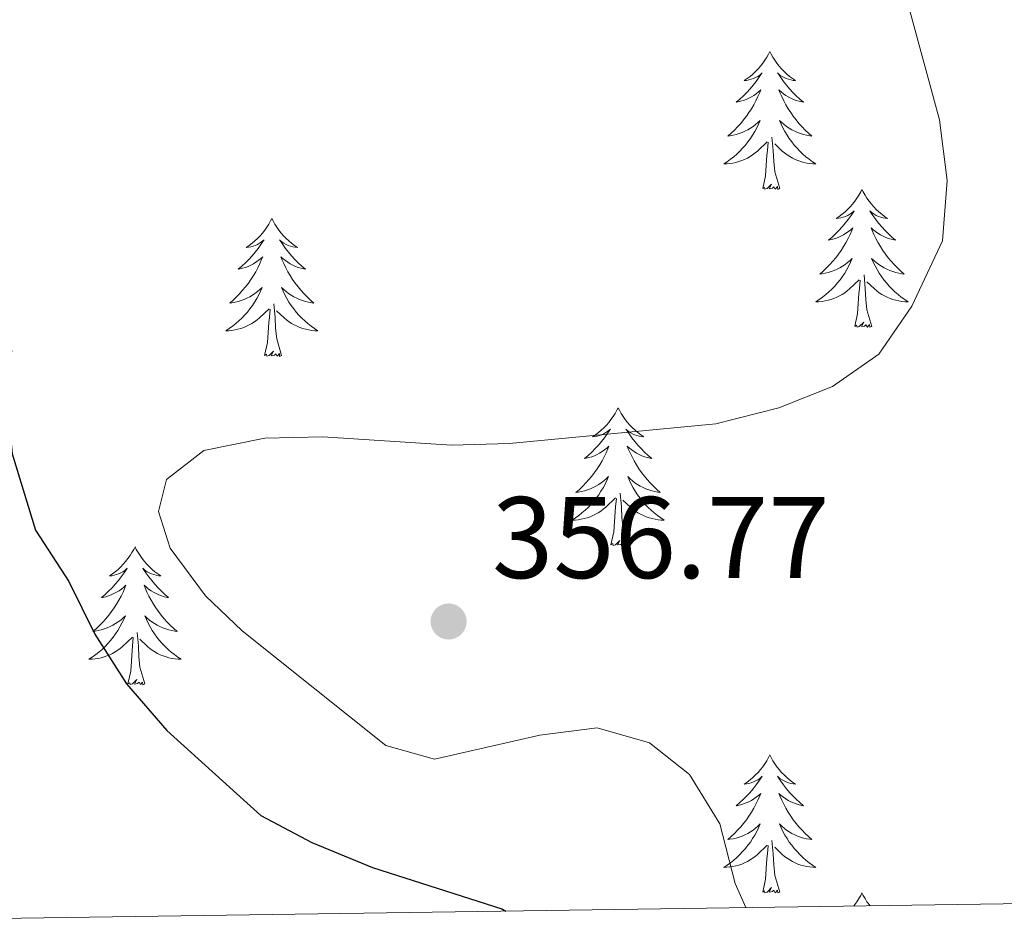
# Model space of a CAD drawing. Units: metres. Extents: x 600362 to 604860, y 694268 to 697303.
# Drawn here: x 602812 to 602897, y 694698 to 694775 of the extents above; entities that cross this region are included whole.
import ezdxf

# ---------------------------------------------------------------- set-up
doc = ezdxf.new("R2010")
doc.units = ezdxf.units.M
doc.header["$MEASUREMENT"] = 0
for name, color, linetype, lineweight in [('Carátula', 7, 'Continuous', 0), ('Elementos auxiliares', 7, 'Continuous', 0), ('Entidades rústicas y varios', 7, 'Continuous', 0), ('Relieve y altimetría', 7, 'Continuous', 0), ('Textos de rotulación', 7, 'Continuous', 0)]:
    doc.layers.add(name, color=color, linetype=linetype, lineweight=lineweight)
doc.styles.add('Style-Arial', font='txt')

# ---------------------------------------------------------------- blocks, each defined once
blk = doc.blocks.new('5PATER_200')
at = {"layer": 'Relieve y altimetría', "linetype": 'Continuous', "lineweight": 0}
h = blk.add_hatch(color=250, dxfattribs=at)
edge = h.paths.add_edge_path()
edge.add_ellipse((0, 0), major_axis=(-1.096, -1.111), ratio=0.999422, start_angle=0, end_angle=360)

msp = doc.modelspace()

# ---------------------------------------------------------------- linework, layer by layer
at = {"layer": 'Carátula', "color": 7, "linetype": 'Continuous', "lineweight": 0}
msp.add_3dface([(600405.942, 694267.886), (604860.454, 694333.496), (604816.714, 697303.185), (600362.203, 697237.575)], dxfattribs=at)
at = {"layer": 'Elementos auxiliares', "color": 250, "linetype": 'Continuous', "lineweight": 0}
msp.add_3dface([(601270.25, 694674.68), (601236.77, 696987.88), (604664.98, 697038.39), (604699.6, 694725.19)], dxfattribs=at)
at = {"layer": 'Entidades rústicas y varios', "color": 92, "linetype": 'Continuous', "lineweight": 0, "flags": 128}
for points in [[(602876.93, 694772.305), (602876.819, 694772.086), (602876.664, 694771.811), (602876.496, 694771.545), (602876.314, 694771.288), (602876.12, 694771.04), (602875.913, 694770.802), (602875.694, 694770.576), (602875.464, 694770.36), (602875.224, 694770.157), (602874.973, 694769.966), (602874.713, 694769.788), (602874.912, 694769.811), (602875.115, 694769.849), (602875.314, 694769.904), (602875.509, 694769.973), (602875.698, 694770.058), (602875.879, 694770.157), (602876.053, 694770.269), (602876.258, 694770.46), (602876.217, 694770.395), (602875.987, 694770.05), (602875.744, 694769.714), (602875.488, 694769.388), (602875.22, 694769.072), (602874.94, 694768.767), (602874.648, 694768.473), (602874.345, 694768.19), (602874.032, 694767.919), (602874.156, 694767.942), (602874.402, 694768), (602874.644, 694768.073), (602874.88, 694768.161), (602875.111, 694768.264), (602875.334, 694768.382), (602875.55, 694768.513), (602875.757, 694768.658), (602875.954, 694768.815), (602876.141, 694768.985), (602876.053, 694768.763), (602875.897, 694768.402), (602875.726, 694768.048), (602875.541, 694767.701), (602875.341, 694767.361), (602875.129, 694767.03), (602874.902, 694766.708), (602874.663, 694766.396), (602874.412, 694766.093), (602874.148, 694765.801), (602873.873, 694765.52), (602873.586, 694765.25), (602873.289, 694764.992), (602873.485, 694765.017), (602873.752, 694765.064), (602874.015, 694765.127), (602874.274, 694765.206), (602874.529, 694765.3), (602874.777, 694765.408), (602875.018, 694765.531), (602875.252, 694765.669), (602875.477, 694765.819), (602875.693, 694765.983), (602875.899, 694766.159), (602876.094, 694766.347), (602875.953, 694766.02), (602875.798, 694765.699), (602875.629, 694765.385), (602875.446, 694765.08), (602875.249, 694764.783), (602875.039, 694764.495), (602874.816, 694764.217), (602874.581, 694763.949), (602874.335, 694763.691), (602874.077, 694763.446), (602873.808, 694763.212), (602873.529, 694762.99), (602873.24, 694762.781), (602872.95, 694762.59), (602873.215, 694762.599), (602873.478, 694762.624), (602873.74, 694762.665), (602873.999, 694762.722), (602874.254, 694762.794), (602874.504, 694762.881), (602874.748, 694762.984), (602874.986, 694763.1), (602875.216, 694763.231), (602875.438, 694763.376), (602875.651, 694763.534), (602875.854, 694763.704), (602876.702, 694764.503)], [(602876.93, 694772.305), (602877.041, 694772.086), (602877.196, 694771.811), (602877.364, 694771.545), (602877.546, 694771.288), (602877.74, 694771.04), (602877.947, 694770.802), (602878.166, 694770.576), (602878.396, 694770.36), (602878.636, 694770.157), (602878.887, 694769.966), (602879.147, 694769.788), (602878.948, 694769.811), (602878.745, 694769.849), (602878.546, 694769.904), (602878.351, 694769.973), (602878.162, 694770.058), (602877.981, 694770.157), (602877.807, 694770.269), (602877.602, 694770.46), (602877.643, 694770.395), (602877.873, 694770.05), (602878.116, 694769.714), (602878.372, 694769.388), (602878.64, 694769.072), (602878.92, 694768.767), (602879.212, 694768.473), (602879.515, 694768.19), (602879.828, 694767.919), (602879.704, 694767.942), (602879.458, 694768), (602879.216, 694768.073), (602878.98, 694768.161), (602878.749, 694768.264), (602878.526, 694768.382), (602878.31, 694768.513), (602878.103, 694768.658), (602877.906, 694768.815), (602877.719, 694768.985), (602877.807, 694768.763), (602877.963, 694768.402), (602878.134, 694768.048), (602878.319, 694767.701), (602878.519, 694767.361), (602878.731, 694767.03), (602878.958, 694766.708), (602879.197, 694766.396), (602879.448, 694766.093), (602879.712, 694765.801), (602879.987, 694765.52), (602880.274, 694765.25), (602880.571, 694764.992), (602880.375, 694765.017), (602880.108, 694765.064), (602879.845, 694765.127), (602879.586, 694765.206), (602879.331, 694765.3), (602879.083, 694765.408), (602878.842, 694765.531), (602878.608, 694765.669), (602878.383, 694765.819), (602878.167, 694765.983), (602877.961, 694766.159), (602877.766, 694766.347), (602877.907, 694766.02), (602878.062, 694765.699), (602878.231, 694765.385), (602878.414, 694765.08), (602878.611, 694764.783), (602878.821, 694764.495), (602879.044, 694764.217), (602879.279, 694763.949), (602879.525, 694763.691), (602879.783, 694763.446), (602880.052, 694763.212), (602880.331, 694762.99), (602880.62, 694762.781), (602880.91, 694762.59), (602880.645, 694762.599), (602880.382, 694762.624), (602880.12, 694762.665), (602879.861, 694762.722), (602879.606, 694762.794), (602879.356, 694762.881), (602879.112, 694762.984), (602878.874, 694763.1), (602878.644, 694763.231), (602878.422, 694763.376), (602878.209, 694763.534), (602878.006, 694763.704), (602877.348, 694764.324)], [(602876.311, 694760.454), (602876.556, 694761.572), (602876.669, 694763.314), (602876.717, 694763.747), (602876.78, 694764.47)], [(602877.781, 694760.454), (602877.352, 694761.894), (602877.261, 694762.798), (602877.215, 694763.747), (602877.113, 694764.911)], [(602877.781, 694760.454), (602877.607, 694760.386), (602877.588, 694760.625), (602877.398, 694760.403), (602877.277, 694760.606), (602877.156, 694760.498), (602876.886, 694760.444), (602877.082, 694760.837), (602876.697, 694760.457), (602876.509, 694760.403), (602876.468, 694760.565), (602876.311, 694760.454)], [(602884.89, 694760.386), (602884.779, 694760.167), (602884.624, 694759.892), (602884.456, 694759.626), (602884.274, 694759.369), (602884.08, 694759.121), (602883.873, 694758.883), (602883.654, 694758.657), (602883.424, 694758.441), (602883.184, 694758.238), (602882.933, 694758.047), (602882.673, 694757.869), (602882.872, 694757.892), (602883.075, 694757.93), (602883.274, 694757.985), (602883.469, 694758.054), (602883.658, 694758.139), (602883.839, 694758.238), (602884.013, 694758.35), (602884.218, 694758.541), (602884.177, 694758.476), (602883.947, 694758.131), (602883.704, 694757.795), (602883.448, 694757.469), (602883.18, 694757.153), (602882.9, 694756.848), (602882.608, 694756.554), (602882.305, 694756.271), (602881.992, 694756), (602882.116, 694756.023), (602882.362, 694756.081), (602882.604, 694756.154), (602882.84, 694756.242), (602883.071, 694756.345), (602883.294, 694756.463), (602883.51, 694756.594), (602883.717, 694756.739), (602883.914, 694756.896), (602884.101, 694757.066), (602884.013, 694756.844), (602883.857, 694756.483), (602883.686, 694756.129), (602883.501, 694755.782), (602883.301, 694755.442), (602883.089, 694755.111), (602882.862, 694754.789), (602882.623, 694754.477), (602882.372, 694754.174), (602882.108, 694753.882), (602881.833, 694753.601), (602881.546, 694753.331), (602881.249, 694753.073), (602881.445, 694753.098), (602881.712, 694753.145), (602881.975, 694753.208), (602882.234, 694753.287), (602882.489, 694753.381), (602882.737, 694753.489), (602882.978, 694753.612), (602883.212, 694753.75), (602883.437, 694753.9), (602883.653, 694754.064), (602883.859, 694754.24), (602884.054, 694754.428), (602883.913, 694754.101), (602883.758, 694753.78), (602883.589, 694753.466), (602883.406, 694753.161), (602883.209, 694752.864), (602882.999, 694752.576), (602882.776, 694752.298), (602882.541, 694752.03), (602882.295, 694751.772), (602882.037, 694751.527), (602881.768, 694751.293), (602881.489, 694751.071), (602881.2, 694750.862), (602880.91, 694750.671), (602881.175, 694750.68), (602881.438, 694750.705), (602881.7, 694750.746), (602881.959, 694750.803), (602882.214, 694750.875), (602882.464, 694750.962), (602882.708, 694751.065), (602882.946, 694751.181), (602883.176, 694751.312), (602883.398, 694751.457), (602883.611, 694751.615), (602883.814, 694751.785), (602884.662, 694752.584)], [(602884.89, 694760.386), (602885.001, 694760.167), (602885.156, 694759.892), (602885.324, 694759.626), (602885.506, 694759.369), (602885.7, 694759.121), (602885.907, 694758.883), (602886.126, 694758.657), (602886.356, 694758.441), (602886.596, 694758.238), (602886.847, 694758.047), (602887.107, 694757.869), (602886.908, 694757.892), (602886.705, 694757.93), (602886.506, 694757.985), (602886.311, 694758.054), (602886.122, 694758.139), (602885.941, 694758.238), (602885.767, 694758.35), (602885.562, 694758.541), (602885.603, 694758.476), (602885.833, 694758.131), (602886.076, 694757.795), (602886.332, 694757.469), (602886.6, 694757.153), (602886.88, 694756.848), (602887.172, 694756.554), (602887.475, 694756.271), (602887.788, 694756), (602887.664, 694756.023), (602887.418, 694756.081), (602887.176, 694756.154), (602886.94, 694756.242), (602886.709, 694756.345), (602886.486, 694756.463), (602886.27, 694756.594), (602886.063, 694756.739), (602885.866, 694756.896), (602885.679, 694757.066), (602885.767, 694756.844), (602885.923, 694756.483), (602886.094, 694756.129), (602886.279, 694755.782), (602886.479, 694755.442), (602886.691, 694755.111), (602886.918, 694754.789), (602887.157, 694754.477), (602887.408, 694754.174), (602887.672, 694753.882), (602887.947, 694753.601), (602888.234, 694753.331), (602888.531, 694753.073), (602888.335, 694753.098), (602888.068, 694753.145), (602887.805, 694753.208), (602887.546, 694753.287), (602887.291, 694753.381), (602887.043, 694753.489), (602886.802, 694753.612), (602886.568, 694753.75), (602886.343, 694753.9), (602886.127, 694754.064), (602885.921, 694754.24), (602885.726, 694754.428), (602885.867, 694754.101), (602886.022, 694753.78), (602886.191, 694753.466), (602886.374, 694753.161), (602886.571, 694752.864), (602886.781, 694752.576), (602887.004, 694752.298), (602887.239, 694752.03), (602887.485, 694751.772), (602887.743, 694751.527), (602888.012, 694751.293), (602888.291, 694751.071), (602888.58, 694750.862), (602888.87, 694750.671), (602888.605, 694750.68), (602888.342, 694750.705), (602888.08, 694750.746), (602887.821, 694750.803), (602887.566, 694750.875), (602887.316, 694750.962), (602887.072, 694751.065), (602886.834, 694751.181), (602886.604, 694751.312), (602886.382, 694751.457), (602886.169, 694751.615), (602885.966, 694751.785), (602885.308, 694752.405)], [(602833.9, 694757.878), (602833.789, 694757.659), (602833.634, 694757.384), (602833.466, 694757.118), (602833.284, 694756.861), (602833.09, 694756.613), (602832.883, 694756.375), (602832.664, 694756.149), (602832.434, 694755.933), (602832.194, 694755.73), (602831.943, 694755.539), (602831.683, 694755.361), (602831.882, 694755.384), (602832.085, 694755.422), (602832.284, 694755.477), (602832.479, 694755.546), (602832.668, 694755.631), (602832.849, 694755.73), (602833.023, 694755.842), (602833.228, 694756.033), (602833.187, 694755.968), (602832.957, 694755.623), (602832.714, 694755.287), (602832.458, 694754.961), (602832.19, 694754.645), (602831.91, 694754.34), (602831.618, 694754.046), (602831.315, 694753.763), (602831.002, 694753.492), (602831.126, 694753.515), (602831.372, 694753.573), (602831.614, 694753.646), (602831.85, 694753.734), (602832.081, 694753.837), (602832.304, 694753.955), (602832.52, 694754.086), (602832.727, 694754.231), (602832.924, 694754.388), (602833.111, 694754.558), (602833.023, 694754.336), (602832.867, 694753.975), (602832.696, 694753.621), (602832.511, 694753.274), (602832.311, 694752.934), (602832.099, 694752.603), (602831.872, 694752.281), (602831.633, 694751.969), (602831.382, 694751.666), (602831.118, 694751.374), (602830.843, 694751.093), (602830.556, 694750.823), (602830.259, 694750.565), (602830.455, 694750.59), (602830.722, 694750.637), (602830.985, 694750.7), (602831.244, 694750.779), (602831.499, 694750.873), (602831.747, 694750.981), (602831.988, 694751.104), (602832.222, 694751.242), (602832.447, 694751.392), (602832.663, 694751.556), (602832.869, 694751.732), (602833.064, 694751.92), (602832.923, 694751.593), (602832.768, 694751.272), (602832.599, 694750.958), (602832.416, 694750.653), (602832.219, 694750.356), (602832.009, 694750.068), (602831.786, 694749.79), (602831.551, 694749.522), (602831.305, 694749.264), (602831.047, 694749.019), (602830.778, 694748.785), (602830.499, 694748.563), (602830.21, 694748.354), (602829.92, 694748.163), (602830.185, 694748.172), (602830.448, 694748.197), (602830.71, 694748.238), (602830.969, 694748.295), (602831.224, 694748.367), (602831.474, 694748.454), (602831.718, 694748.557), (602831.956, 694748.673), (602832.186, 694748.804), (602832.408, 694748.949), (602832.621, 694749.107), (602832.824, 694749.277), (602833.672, 694750.076)], [(602833.9, 694757.878), (602834.011, 694757.659), (602834.166, 694757.384), (602834.334, 694757.118), (602834.516, 694756.861), (602834.71, 694756.613), (602834.917, 694756.375), (602835.136, 694756.149), (602835.366, 694755.933), (602835.606, 694755.73), (602835.857, 694755.539), (602836.117, 694755.361), (602835.918, 694755.384), (602835.715, 694755.422), (602835.516, 694755.477), (602835.321, 694755.546), (602835.132, 694755.631), (602834.951, 694755.73), (602834.777, 694755.842), (602834.572, 694756.033), (602834.613, 694755.968), (602834.843, 694755.623), (602835.086, 694755.287), (602835.342, 694754.961), (602835.61, 694754.645), (602835.89, 694754.34), (602836.182, 694754.046), (602836.485, 694753.763), (602836.798, 694753.492), (602836.674, 694753.515), (602836.428, 694753.573), (602836.186, 694753.646), (602835.95, 694753.734), (602835.719, 694753.837), (602835.496, 694753.955), (602835.28, 694754.086), (602835.073, 694754.231), (602834.876, 694754.388), (602834.689, 694754.558), (602834.777, 694754.336), (602834.933, 694753.975), (602835.104, 694753.621), (602835.289, 694753.274), (602835.489, 694752.934), (602835.701, 694752.603), (602835.928, 694752.281), (602836.167, 694751.969), (602836.418, 694751.666), (602836.682, 694751.374), (602836.957, 694751.093), (602837.244, 694750.823), (602837.541, 694750.565), (602837.345, 694750.59), (602837.078, 694750.637), (602836.815, 694750.7), (602836.556, 694750.779), (602836.301, 694750.873), (602836.053, 694750.981), (602835.812, 694751.104), (602835.578, 694751.242), (602835.353, 694751.392), (602835.137, 694751.556), (602834.931, 694751.732), (602834.736, 694751.92), (602834.877, 694751.593), (602835.032, 694751.272), (602835.201, 694750.958), (602835.384, 694750.653), (602835.581, 694750.356), (602835.791, 694750.068), (602836.014, 694749.79), (602836.249, 694749.522), (602836.495, 694749.264), (602836.753, 694749.019), (602837.022, 694748.785), (602837.301, 694748.563), (602837.59, 694748.354), (602837.88, 694748.163), (602837.615, 694748.172), (602837.352, 694748.197), (602837.09, 694748.238), (602836.831, 694748.295), (602836.576, 694748.367), (602836.326, 694748.454), (602836.082, 694748.557), (602835.844, 694748.673), (602835.614, 694748.804), (602835.392, 694748.949), (602835.179, 694749.107), (602834.976, 694749.277), (602834.318, 694749.897)], [(602884.271, 694748.535), (602884.516, 694749.653), (602884.629, 694751.395), (602884.677, 694751.828), (602884.74, 694752.551)], [(602885.741, 694748.535), (602885.312, 694749.975), (602885.221, 694750.879), (602885.175, 694751.828), (602885.073, 694752.992)], [(602834.751, 694746.027), (602834.322, 694747.467), (602834.231, 694748.371), (602834.185, 694749.32), (602834.083, 694750.484)], [(602833.281, 694746.027), (602833.526, 694747.145), (602833.639, 694748.887), (602833.687, 694749.32), (602833.75, 694750.043)], [(602885.741, 694748.535), (602885.567, 694748.467), (602885.548, 694748.706), (602885.358, 694748.484), (602885.237, 694748.687), (602885.116, 694748.579), (602884.846, 694748.525), (602885.042, 694748.918), (602884.657, 694748.538), (602884.469, 694748.484), (602884.428, 694748.646), (602884.271, 694748.535)], [(602834.751, 694746.027), (602834.577, 694745.959), (602834.558, 694746.198), (602834.368, 694745.976), (602834.247, 694746.179), (602834.126, 694746.071), (602833.856, 694746.017), (602834.052, 694746.41), (602833.667, 694746.03), (602833.479, 694745.976), (602833.438, 694746.138), (602833.281, 694746.027)], [(602863.822, 694741.518), (602863.711, 694741.299), (602863.556, 694741.024), (602863.388, 694740.758), (602863.206, 694740.501), (602863.012, 694740.253), (602862.805, 694740.015), (602862.586, 694739.789), (602862.356, 694739.573), (602862.116, 694739.37), (602861.865, 694739.179), (602861.605, 694739.001), (602861.804, 694739.024), (602862.007, 694739.062), (602862.206, 694739.117), (602862.401, 694739.186), (602862.59, 694739.271), (602862.771, 694739.37), (602862.945, 694739.482), (602863.15, 694739.673), (602863.109, 694739.608), (602862.879, 694739.263), (602862.636, 694738.927), (602862.38, 694738.601), (602862.112, 694738.285), (602861.832, 694737.98), (602861.54, 694737.686), (602861.237, 694737.403), (602860.924, 694737.132), (602861.048, 694737.155), (602861.294, 694737.213), (602861.536, 694737.286), (602861.772, 694737.374), (602862.003, 694737.477), (602862.226, 694737.595), (602862.442, 694737.726), (602862.649, 694737.871), (602862.846, 694738.028), (602863.033, 694738.198), (602862.945, 694737.976), (602862.789, 694737.615), (602862.618, 694737.261), (602862.433, 694736.914), (602862.233, 694736.574), (602862.021, 694736.243), (602861.794, 694735.921), (602861.555, 694735.609), (602861.304, 694735.306), (602861.04, 694735.014), (602860.765, 694734.733), (602860.478, 694734.463), (602860.181, 694734.205), (602860.377, 694734.23), (602860.644, 694734.277), (602860.907, 694734.34), (602861.166, 694734.419), (602861.421, 694734.513), (602861.669, 694734.621), (602861.91, 694734.744), (602862.144, 694734.882), (602862.369, 694735.032), (602862.585, 694735.196), (602862.791, 694735.372), (602862.986, 694735.56), (602862.845, 694735.233), (602862.69, 694734.912), (602862.521, 694734.598), (602862.338, 694734.293), (602862.141, 694733.996), (602861.931, 694733.708), (602861.708, 694733.43), (602861.473, 694733.162), (602861.227, 694732.904), (602860.969, 694732.659), (602860.7, 694732.425), (602860.421, 694732.203), (602860.132, 694731.994), (602859.842, 694731.803), (602860.107, 694731.812), (602860.37, 694731.837), (602860.632, 694731.878), (602860.891, 694731.935), (602861.146, 694732.007), (602861.396, 694732.094), (602861.64, 694732.197), (602861.878, 694732.313), (602862.108, 694732.444), (602862.33, 694732.589), (602862.543, 694732.747), (602862.746, 694732.917), (602863.594, 694733.716)], [(602863.822, 694741.518), (602863.933, 694741.299), (602864.088, 694741.024), (602864.256, 694740.758), (602864.438, 694740.501), (602864.632, 694740.253), (602864.839, 694740.015), (602865.058, 694739.789), (602865.288, 694739.573), (602865.528, 694739.37), (602865.779, 694739.179), (602866.039, 694739.001), (602865.84, 694739.024), (602865.637, 694739.062), (602865.438, 694739.117), (602865.243, 694739.186), (602865.054, 694739.271), (602864.873, 694739.37), (602864.699, 694739.482), (602864.494, 694739.673), (602864.535, 694739.608), (602864.765, 694739.263), (602865.008, 694738.927), (602865.264, 694738.601), (602865.532, 694738.285), (602865.812, 694737.98), (602866.104, 694737.686), (602866.407, 694737.403), (602866.72, 694737.132), (602866.596, 694737.155), (602866.35, 694737.213), (602866.108, 694737.286), (602865.872, 694737.374), (602865.641, 694737.477), (602865.418, 694737.595), (602865.202, 694737.726), (602864.995, 694737.871), (602864.798, 694738.028), (602864.611, 694738.198), (602864.699, 694737.976), (602864.855, 694737.615), (602865.026, 694737.261), (602865.211, 694736.914), (602865.411, 694736.574), (602865.623, 694736.243), (602865.85, 694735.921), (602866.089, 694735.609), (602866.34, 694735.306), (602866.604, 694735.014), (602866.879, 694734.733), (602867.166, 694734.463), (602867.463, 694734.205), (602867.267, 694734.23), (602867, 694734.277), (602866.737, 694734.34), (602866.478, 694734.419), (602866.223, 694734.513), (602865.975, 694734.621), (602865.734, 694734.744), (602865.5, 694734.882), (602865.275, 694735.032), (602865.059, 694735.196), (602864.853, 694735.372), (602864.658, 694735.56), (602864.799, 694735.233), (602864.954, 694734.912), (602865.123, 694734.598), (602865.306, 694734.293), (602865.503, 694733.996), (602865.713, 694733.708), (602865.936, 694733.43), (602866.171, 694733.162), (602866.417, 694732.904), (602866.675, 694732.659), (602866.944, 694732.425), (602867.223, 694732.203), (602867.512, 694731.994), (602867.802, 694731.803), (602867.537, 694731.812), (602867.274, 694731.837), (602867.012, 694731.878), (602866.753, 694731.935), (602866.498, 694732.007), (602866.248, 694732.094), (602866.004, 694732.197), (602865.766, 694732.313), (602865.536, 694732.444), (602865.314, 694732.589), (602865.101, 694732.747), (602864.898, 694732.917), (602864.24, 694733.537)], [(602863.203, 694729.667), (602863.448, 694730.785), (602863.561, 694732.527), (602863.609, 694732.96), (602863.672, 694733.683)], [(602864.673, 694729.667), (602864.244, 694731.107), (602864.153, 694732.011), (602864.107, 694732.96), (602864.005, 694734.124)], [(602822.083, 694729.493), (602821.972, 694729.274), (602821.817, 694728.999), (602821.649, 694728.733), (602821.467, 694728.476), (602821.273, 694728.228), (602821.066, 694727.99), (602820.847, 694727.764), (602820.617, 694727.548), (602820.377, 694727.345), (602820.126, 694727.154), (602819.866, 694726.976), (602820.065, 694726.999), (602820.268, 694727.037), (602820.467, 694727.092), (602820.662, 694727.161), (602820.851, 694727.246), (602821.032, 694727.345), (602821.206, 694727.457), (602821.411, 694727.648), (602821.37, 694727.583), (602821.14, 694727.238), (602820.897, 694726.902), (602820.641, 694726.576), (602820.373, 694726.26), (602820.093, 694725.955), (602819.801, 694725.661), (602819.498, 694725.378), (602819.185, 694725.107), (602819.309, 694725.13), (602819.555, 694725.188), (602819.797, 694725.261), (602820.033, 694725.349), (602820.264, 694725.452), (602820.487, 694725.57), (602820.703, 694725.701), (602820.91, 694725.846), (602821.107, 694726.003), (602821.294, 694726.173), (602821.206, 694725.951), (602821.05, 694725.59), (602820.879, 694725.236), (602820.694, 694724.889), (602820.494, 694724.549), (602820.282, 694724.218), (602820.055, 694723.896), (602819.816, 694723.584), (602819.565, 694723.281), (602819.301, 694722.989), (602819.026, 694722.708), (602818.739, 694722.438), (602818.442, 694722.18), (602818.638, 694722.205), (602818.905, 694722.252), (602819.168, 694722.315), (602819.427, 694722.394), (602819.682, 694722.488), (602819.93, 694722.596), (602820.171, 694722.719), (602820.405, 694722.857), (602820.63, 694723.007), (602820.846, 694723.171), (602821.052, 694723.347), (602821.247, 694723.535), (602821.106, 694723.208), (602820.951, 694722.887), (602820.782, 694722.573), (602820.599, 694722.268), (602820.402, 694721.971), (602820.192, 694721.683), (602819.969, 694721.405), (602819.734, 694721.137), (602819.488, 694720.879), (602819.23, 694720.634), (602818.961, 694720.4), (602818.682, 694720.178), (602818.393, 694719.969), (602818.103, 694719.778), (602818.368, 694719.787), (602818.631, 694719.812), (602818.893, 694719.853), (602819.152, 694719.91), (602819.407, 694719.982), (602819.657, 694720.069), (602819.901, 694720.172), (602820.139, 694720.288), (602820.369, 694720.419), (602820.591, 694720.564), (602820.804, 694720.722), (602821.007, 694720.892), (602821.855, 694721.691)], [(602822.083, 694729.493), (602822.194, 694729.274), (602822.349, 694728.999), (602822.517, 694728.733), (602822.699, 694728.476), (602822.893, 694728.228), (602823.1, 694727.99), (602823.319, 694727.764), (602823.549, 694727.548), (602823.789, 694727.345), (602824.04, 694727.154), (602824.3, 694726.976), (602824.101, 694726.999), (602823.898, 694727.037), (602823.699, 694727.092), (602823.504, 694727.161), (602823.315, 694727.246), (602823.134, 694727.345), (602822.96, 694727.457), (602822.755, 694727.648), (602822.796, 694727.583), (602823.026, 694727.238), (602823.269, 694726.902), (602823.525, 694726.576), (602823.793, 694726.26), (602824.073, 694725.955), (602824.365, 694725.661), (602824.668, 694725.378), (602824.981, 694725.107), (602824.857, 694725.13), (602824.611, 694725.188), (602824.369, 694725.261), (602824.133, 694725.349), (602823.902, 694725.452), (602823.679, 694725.57), (602823.463, 694725.701), (602823.256, 694725.846), (602823.059, 694726.003), (602822.872, 694726.173), (602822.96, 694725.951), (602823.116, 694725.59), (602823.287, 694725.236), (602823.472, 694724.889), (602823.672, 694724.549), (602823.884, 694724.218), (602824.111, 694723.896), (602824.35, 694723.584), (602824.601, 694723.281), (602824.865, 694722.989), (602825.14, 694722.708), (602825.427, 694722.438), (602825.724, 694722.18), (602825.528, 694722.205), (602825.261, 694722.252), (602824.998, 694722.315), (602824.739, 694722.394), (602824.484, 694722.488), (602824.236, 694722.596), (602823.995, 694722.719), (602823.761, 694722.857), (602823.536, 694723.007), (602823.32, 694723.171), (602823.114, 694723.347), (602822.919, 694723.535), (602823.06, 694723.208), (602823.215, 694722.887), (602823.384, 694722.573), (602823.567, 694722.268), (602823.764, 694721.971), (602823.974, 694721.683), (602824.197, 694721.405), (602824.432, 694721.137), (602824.678, 694720.879), (602824.936, 694720.634), (602825.205, 694720.4), (602825.484, 694720.178), (602825.773, 694719.969), (602826.063, 694719.778), (602825.798, 694719.787), (602825.535, 694719.812), (602825.273, 694719.853), (602825.014, 694719.91), (602824.759, 694719.982), (602824.509, 694720.069), (602824.265, 694720.172), (602824.027, 694720.288), (602823.797, 694720.419), (602823.575, 694720.564), (602823.362, 694720.722), (602823.159, 694720.892), (602822.501, 694721.512)], [(602864.673, 694729.667), (602864.499, 694729.599), (602864.48, 694729.838), (602864.29, 694729.616), (602864.169, 694729.819), (602864.048, 694729.711), (602863.778, 694729.657), (602863.974, 694730.05), (602863.589, 694729.67), (602863.401, 694729.616), (602863.36, 694729.778), (602863.203, 694729.667)], [(602821.464, 694717.642), (602821.709, 694718.76), (602821.822, 694720.502), (602821.87, 694720.935), (602821.933, 694721.658)], [(602822.934, 694717.642), (602822.505, 694719.082), (602822.414, 694719.986), (602822.368, 694720.935), (602822.266, 694722.099)], [(602822.934, 694717.642), (602822.76, 694717.574), (602822.741, 694717.813), (602822.551, 694717.591), (602822.43, 694717.794), (602822.309, 694717.686), (602822.039, 694717.632), (602822.235, 694718.025), (602821.85, 694717.645), (602821.662, 694717.591), (602821.621, 694717.753), (602821.464, 694717.642)], [(602876.93, 694711.507), (602876.819, 694711.288), (602876.664, 694711.013), (602876.496, 694710.747), (602876.314, 694710.49), (602876.12, 694710.242), (602875.913, 694710.004), (602875.694, 694709.778), (602875.464, 694709.562), (602875.224, 694709.359), (602874.973, 694709.168), (602874.713, 694708.99), (602874.912, 694709.013), (602875.115, 694709.051), (602875.314, 694709.106), (602875.509, 694709.175), (602875.698, 694709.26), (602875.879, 694709.359), (602876.053, 694709.471), (602876.258, 694709.662), (602876.217, 694709.597), (602875.987, 694709.252), (602875.744, 694708.916), (602875.488, 694708.59), (602875.22, 694708.274), (602874.94, 694707.969), (602874.648, 694707.675), (602874.345, 694707.392), (602874.032, 694707.121), (602874.156, 694707.144), (602874.402, 694707.202), (602874.644, 694707.275), (602874.88, 694707.363), (602875.111, 694707.466), (602875.334, 694707.584), (602875.55, 694707.715), (602875.757, 694707.86), (602875.954, 694708.017), (602876.141, 694708.187), (602876.053, 694707.965), (602875.897, 694707.604), (602875.726, 694707.25), (602875.541, 694706.903), (602875.341, 694706.563), (602875.129, 694706.232), (602874.902, 694705.91), (602874.663, 694705.598), (602874.412, 694705.295), (602874.148, 694705.003), (602873.873, 694704.722), (602873.586, 694704.452), (602873.289, 694704.194), (602873.485, 694704.219), (602873.752, 694704.266), (602874.015, 694704.329), (602874.274, 694704.408), (602874.529, 694704.502), (602874.777, 694704.61), (602875.018, 694704.733), (602875.252, 694704.871), (602875.477, 694705.021), (602875.693, 694705.185), (602875.899, 694705.361), (602876.094, 694705.549), (602875.953, 694705.222), (602875.798, 694704.901), (602875.629, 694704.587), (602875.446, 694704.282), (602875.249, 694703.985), (602875.039, 694703.697), (602874.816, 694703.419), (602874.581, 694703.151), (602874.335, 694702.893), (602874.077, 694702.648), (602873.808, 694702.414), (602873.529, 694702.192), (602873.24, 694701.983), (602872.95, 694701.792), (602873.215, 694701.801), (602873.478, 694701.826), (602873.74, 694701.867), (602873.999, 694701.924), (602874.254, 694701.996), (602874.504, 694702.083), (602874.748, 694702.186), (602874.986, 694702.302), (602875.216, 694702.433), (602875.438, 694702.578), (602875.651, 694702.736), (602875.854, 694702.906), (602876.702, 694703.705)], [(602876.93, 694711.507), (602877.041, 694711.288), (602877.196, 694711.013), (602877.364, 694710.747), (602877.546, 694710.49), (602877.74, 694710.242), (602877.947, 694710.004), (602878.166, 694709.778), (602878.396, 694709.562), (602878.636, 694709.359), (602878.887, 694709.168), (602879.147, 694708.99), (602878.948, 694709.013), (602878.745, 694709.051), (602878.546, 694709.106), (602878.351, 694709.175), (602878.162, 694709.26), (602877.981, 694709.359), (602877.807, 694709.471), (602877.602, 694709.662), (602877.643, 694709.597), (602877.873, 694709.252), (602878.116, 694708.916), (602878.372, 694708.59), (602878.64, 694708.274), (602878.92, 694707.969), (602879.212, 694707.675), (602879.515, 694707.392), (602879.828, 694707.121), (602879.704, 694707.144), (602879.458, 694707.202), (602879.216, 694707.275), (602878.98, 694707.363), (602878.749, 694707.466), (602878.526, 694707.584), (602878.31, 694707.715), (602878.103, 694707.86), (602877.906, 694708.017), (602877.719, 694708.187), (602877.807, 694707.965), (602877.963, 694707.604), (602878.134, 694707.25), (602878.319, 694706.903), (602878.519, 694706.563), (602878.731, 694706.232), (602878.958, 694705.91), (602879.197, 694705.598), (602879.448, 694705.295), (602879.712, 694705.003), (602879.987, 694704.722), (602880.274, 694704.452), (602880.571, 694704.194), (602880.375, 694704.219), (602880.108, 694704.266), (602879.845, 694704.329), (602879.586, 694704.408), (602879.331, 694704.502), (602879.083, 694704.61), (602878.842, 694704.733), (602878.608, 694704.871), (602878.383, 694705.021), (602878.167, 694705.185), (602877.961, 694705.361), (602877.766, 694705.549), (602877.907, 694705.222), (602878.062, 694704.901), (602878.231, 694704.587), (602878.414, 694704.282), (602878.611, 694703.985), (602878.821, 694703.697), (602879.044, 694703.419), (602879.279, 694703.151), (602879.525, 694702.893), (602879.783, 694702.648), (602880.052, 694702.414), (602880.331, 694702.192), (602880.62, 694701.983), (602880.91, 694701.792), (602880.645, 694701.801), (602880.382, 694701.826), (602880.12, 694701.867), (602879.861, 694701.924), (602879.606, 694701.996), (602879.356, 694702.083), (602879.112, 694702.186), (602878.874, 694702.302), (602878.644, 694702.433), (602878.422, 694702.578), (602878.209, 694702.736), (602878.006, 694702.906), (602877.348, 694703.526)], [(602877.781, 694699.656), (602877.352, 694701.096), (602877.261, 694702), (602877.215, 694702.949), (602877.113, 694704.113)], [(602876.311, 694699.656), (602876.556, 694700.774), (602876.669, 694702.516), (602876.717, 694702.949), (602876.78, 694703.672)], [(602877.781, 694699.656), (602877.607, 694699.588), (602877.588, 694699.827), (602877.398, 694699.605), (602877.277, 694699.808), (602877.156, 694699.7), (602876.886, 694699.646), (602877.082, 694700.039), (602876.697, 694699.659), (602876.509, 694699.605), (602876.468, 694699.767), (602876.311, 694699.656)], [(602884.89, 694699.588), (602884.779, 694699.369), (602884.624, 694699.094), (602884.456, 694698.828), (602884.274, 694698.571), (602884.18, 694698.45)], [(602884.89, 694699.588), (602885.001, 694699.369), (602885.156, 694699.094), (602885.324, 694698.828), (602885.506, 694698.571), (602885.584, 694698.471)]]:
    msp.add_lwpolyline(points, dxfattribs=at)
at = {"layer": 'Relieve y altimetría', "color": 30, "linetype": 'Continuous', "lineweight": 0, "elevation": 355, "flags": 128}
for points in [[(602798.115, 694846.918), (602812.234, 694839.904), (602817.049, 694838.476), (602837.342, 694835.478), (602847.926, 694834.996), (602867.897, 694829.024), (602872.713, 694827.098), (602876.819, 694824.225), (602880.276, 694820.611), (602882.636, 694815.648), (602885.269, 694807.904), (602886.153, 694803.961), (602888.366, 694786.556), (602888.939, 694776.135), (602891.58, 694766.397), (602892.248, 694761.156), (602891.836, 694755.936)], [(602891.836, 694755.936), (602889.201, 694750.289), (602886.357, 694746.154), (602882.342, 694743.341), (602877.693, 694741.499), (602872.264, 694740.133), (602854.428, 694738.439), (602849.428, 694738.292), (602838.31, 694738.992), (602833.311, 694738.89), (602828.026, 694737.808), (602824.799, 694735.302), (602824.121, 694732.557), (602825.119, 694729.381), (602828.185, 694725.27), (602831.338, 694722.243), (602843.752, 694712.317), (602847.97, 694711.154), (602857.049, 694713.226), (602862.018, 694713.85), (602866.524, 694712.567), (602869.993, 694709.819), (602872.609, 694705.554), (602873.945, 694700.393), (602874.859, 694698.313)]]:
    msp.add_lwpolyline(points, dxfattribs=at)
at = {"layer": 'Relieve y altimetría', "color": 30, "linetype": 'Continuous', "lineweight": 30, "elevation": 350, "flags": 128}
msp.add_lwpolyline([(602811.406, 694746.462), (602810.971, 694742.495), (602811.48, 694737.535), (602813.48, 694730.937), (602816.356, 694726.501), (602818.605, 694721.952), (602821.337, 694717.664), (602824.827, 694713.631), (602832.951, 694706.27), (602837.37, 694703.931), (602842.587, 694701.777), (602853.774, 694698.223), (602854.121, 694698.008)], dxfattribs=at)

# ---------------------------------------------------------------- block references
at = {"layer": 'Relieve y altimetría', "color": 250, "linetype": 'Continuous', "lineweight": 0}
msp.add_blockref('5PATER_200', (602849.176, 694723.044, 356.768), dxfattribs=at)

# ---------------------------------------------------------------- texts
at = {"layer": 'Textos de rotulación', "color": 250, "linetype": 'Continuous', "lineweight": 0, "style": 'Style-Arial'}
msp.add_text('356.77', height=7, dxfattribs=at).set_placement((602852.926, 694726.794, 356.768))

doc.saveas('drawing.dxf')
